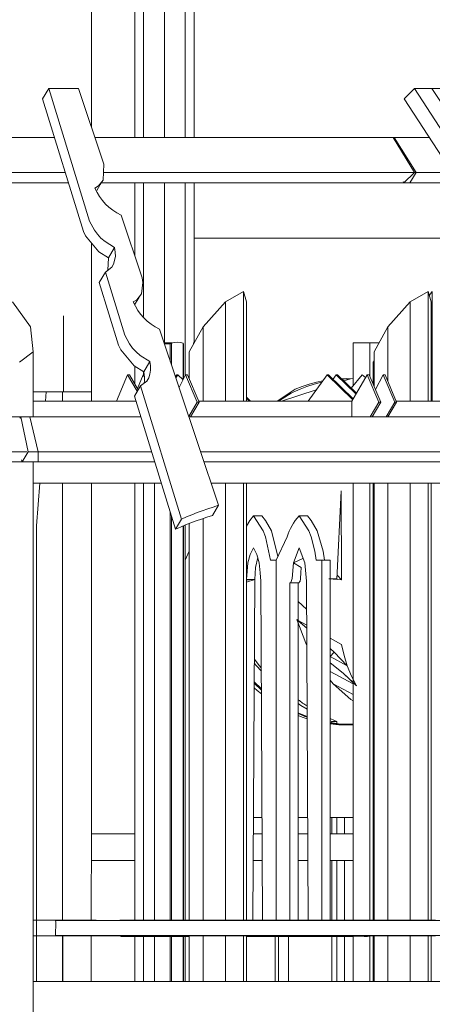
# Model space of a CAD drawing. Units: millimetres. Extents: x 15549 to 35289, y 20603 to 46743.
# Drawn here: x 30052 to 30957, y 41410 to 43571 of the extents above; entities that cross this region are included whole.
import ezdxf

# ---------------------------------------------------------------- set-up
doc = ezdxf.new("R2010")
doc.units = ezdxf.units.MM
doc.header["$LTSCALE"] = 200

msp = doc.modelspace()

# ---------------------------------------------------------------- linework, layer by layer
at = {"color": 7, "linetype": 'Continuous', "lineweight": 18}
for p, q in [((30209.5, 43334.9), (30209.5, 43656.2)), ((30304.4, 43656.4), (30304.4, 43312.4)), ((30323.4, 43312.4), (30323.4, 43656.4)), ((30369.4, 43312.4), (30369.4, 43656.4)), ((30415.3, 43312.4), (30415.3, 43656.4)), ((30434.4, 43656.4), (30434.4, 43312.4)), ((30115.7, 43420.1), (30102.3, 43397.6)), ((30180.9, 43420.1), (30115.7, 43420.1)), ((30918.2, 43420.1), (30895, 43397.6)), ((30955.9, 43420.1), (30918.2, 43420.1)), ((30955.9, 43420.1), (30995, 43420.1)), ((29924.6, 43312.4), (30128.5, 43312.4)), ((30217.1, 43312.4), (30873.2, 43312.4)), ((30851.9, 43312.4), (30950.5, 43312.4)), ((30871, 43312.1), (30871.4, 43312.4)), ((30871.4, 43312.4), (30917.8, 43235.8)), ((30871.4, 43312.4), (30950.5, 43312.4)), ((30921.3, 43235.8), (30873.2, 43312.4)), ((29945.5, 43235.8), (30152.1, 43235.8)), ((30235.8, 43235.8), (30916.7, 43235.8)), ((30917.8, 43235.8), (30894.6, 43213.3)), ((30921.3, 43235.8), (30907.9, 43213.3)), ((30917.8, 43235.8), (30919.1, 43235.8)), ((30919.1, 43235.8), (30921.3, 43235.8)), ((30921.3, 43235.8), (31000.4, 43235.8)), ((29945.5, 43213.3), (30159.1, 43213.3)), ((30230.8, 43213.3), (30907.9, 43213.3)), ((30304.4, 43213.3), (30304.4, 43052.7)), ((30323.4, 42919.6), (30323.4, 43213.3)), ((30369.4, 42861.8), (30369.4, 43213.3)), ((30415.3, 42790.3), (30415.3, 43213.3)), ((30434.4, 43213.3), (30434.4, 42861.8)), ((30638.8, 43213.3), (30638.8, 43213.3)), ((31016.7, 43213.3), (30638.8, 43213.3)), ((30894.6, 43213.3), (30893.2, 43215.7)), ((30894.6, 43213.3), (31016.7, 43213.3)), ((31062.2, 43091.6), (30434.4, 43091.6)), ((30209.6, 42734.2), (30209.5, 43081.1)), ((30260.3, 43071), (30246.9, 43048.5)), ((30245.2, 43021.1), (30246.9, 43048.5)), ((30239.9, 43017.1), (30226.5, 42994.6)), ((30503.4, 42951.9), (30542.9, 42974.6)), ((30542.9, 42734.2), (30542.9, 42974.6)), ((30549.4, 42951.9), (30542.9, 42974.6)), ((30908.7, 42951.9), (30948.1, 42974.6)), ((30948.1, 42734.2), (30948.1, 42974.6)), ((30954.6, 42951.9), (30948.1, 42974.6)), ((30950.4, 42966.8), (30956.9, 42974.6)), ((30950.4, 42966.8), (30956.9, 42974.6)), ((30956.9, 42734.2), (30956.9, 42974.6)), ((30036, 42951.9), (30075.5, 42897.1)), ((30503.4, 42951.9), (30454.1, 42897.1)), ((30503.4, 42734.2), (30503.4, 42951.9)), ((30549.4, 42951.9), (30549.4, 42734.2)), ((30908.7, 42951.9), (30859.4, 42897.1)), ((30908.7, 42734.2), (30908.7, 42951.9)), ((30954.6, 42951.9), (30954.6, 42734.2)), ((30147.9, 42754.5), (30147.9, 42921)), ((30075.5, 42897.1), (30081.9, 42842.3)), ((30423.8, 42842.3), (30454.1, 42897.1)), ((30454.1, 42734.2), (30454.1, 42897.1)), ((30829.1, 42842.3), (30859.4, 42897.1)), ((30859.4, 42777.4), (30859.4, 42897.1)), ((30358.4, 42892.1), (30488.4, 42505.4)), ((30387.3, 42861.8), (30368.6, 42861.8)), ((30384.7, 42861.1), (30368.8, 42861.1)), ((30382.3, 42859.4), (30369.4, 42859.4)), ((30384.7, 42861.1), (30382.3, 42859.4)), ((30382.3, 42859.4), (30382.3, 42820.9)), ((30384.7, 42861.1), (30384.7, 42813.7)), ((30410.9, 42861.1), (30410.9, 42781.7)), ((30411.5, 42859.4), (30410.9, 42861.1)), ((30411.5, 42783), (30411.5, 42859.4)), ((30433, 42858.9), (30433, 42861.8)), ((30434.6, 42861.8), (30433, 42861.8)), ((30783, 42767.3), (30783, 42861.8)), ((30783, 42861.8), (30819.9, 42861.8)), ((30819.9, 42788.8), (30819.9, 42861.8)), ((30839.8, 42861.8), (30819.9, 42861.8)), ((30051.7, 42819.6), (30081.9, 42842.3)), ((30081.9, 42699.6), (30081.9, 42842.3)), ((30423.8, 42783.4), (30423.8, 42842.3)), ((30829.1, 42767.1), (30829.1, 42842.3)), ((30304.4, 42810.8), (30304.4, 42772.2)), ((30337.4, 42821.1), (30324, 42798.6)), ((30826.9, 42819.6), (30829.1, 42822.3)), ((30829.1, 42822.3), (30826.9, 42819.6)), ((30826.9, 42772.3), (30826.9, 42819.6)), ((30264.4, 42734.2), (30288.5, 42791.7)), ((30288.5, 42791.7), (30310, 42755.5)), ((30288.5, 42791.7), (30292.8, 42791.7)), ((30292.8, 42791.7), (30312.2, 42759.1)), ((30310.6, 42761.8), (30323.1, 42791.7)), ((30323.1, 42791.7), (30325.4, 42788.2)), ((30323.1, 42791.7), (30325, 42791.7)), ((30323.4, 42791.7), (30323.4, 42799)), ((30396.4, 42791.7), (30393.5, 42787.7)), ((30394.3, 42785.3), (30398.9, 42791.7)), ((30398.9, 42791.7), (30396.4, 42791.7)), ((30398.9, 42791.7), (30410.3, 42780.6)), ((30416, 42791.7), (30401.5, 42763.8)), ((30416, 42791.7), (30441.3, 42731.4)), ((30420.4, 42791.7), (30416, 42791.7)), ((30420.4, 42791.7), (30445.7, 42731.4)), ((30684.6, 42734.2), (30726.4, 42791.7)), ((30726.4, 42791.7), (30782.2, 42737.6)), ((30726.4, 42791.7), (30728.9, 42791.7)), ((30728.9, 42791.7), (30783.1, 42739.1)), ((30728.9, 42791.7), (30728.9, 42791.7)), ((30728.9, 42791.7), (30728.9, 42791.7)), ((30728.9, 42791.7), (30728.9, 42791.7)), ((30739.1, 42781.7), (30746.4, 42791.7)), ((30746.4, 42791.7), (30789.5, 42749.9)), ((30746.4, 42791.7), (30748.9, 42791.7)), ((30748.9, 42791.7), (30790.4, 42751.4)), ((30748.9, 42791.7), (30748.9, 42791.7)), ((30748.9, 42791.7), (30779, 42762.5)), ((30748.9, 42791.7), (30748.9, 42791.7)), ((30803.4, 42791.7), (30779, 42762.5)), ((30814.4, 42791.7), (30780.2, 42734.2)), ((30803.4, 42791.7), (30803.4, 42791.7)), ((30803.4, 42791.7), (30810.7, 42785.5)), ((30803.4, 42791.7), (30803.4, 42791.7)), ((30810.7, 42785.5), (30803.4, 42791.7)), ((30814.4, 42791.7), (30839.7, 42731.4)), ((30818.7, 42791.7), (30814.4, 42791.7)), ((30818.7, 42791.7), (30844, 42731.4)), ((30849, 42791.7), (30832.3, 42759.4)), ((30849, 42791.7), (30874.4, 42731.4)), ((30853.4, 42791.7), (30849, 42791.7)), ((30853.4, 42791.7), (30878.7, 42731.4)), ((30317, 42767.2), (30303.6, 42744.7)), ((30317, 42767.2), (30407, 42475.2)), ((30762.7, 42778.3), (30777.6, 42783.1)), ((30827.1, 42771.8), (30829.1, 42770.1)), ((30829.1, 42770.1), (30827.1, 42771.8)), ((30081.9, 42754.5), (30145.6, 42754.5)), ((30145.8, 42754.5), (30145.6, 42754.5)), ((30145.6, 42754.5), (30145.6, 42734.2)), ((30145.8, 42754.5), (30145.8, 42734.2)), ((30209.5, 42754.5), (30145.8, 42754.5)), ((30209.5, 42734.2), (30209.5, 42754.5)), ((30619.9, 42734.2), (30647.3, 42751.1)), ((30626.3, 42734.2), (30702.5, 42758.8)), ((30306.8, 42734.2), (30081.9, 42734.2)), ((30393.6, 42452.7), (30303.6, 42744.7)), ((30441.3, 42731.4), (30422.8, 42700.3)), ((30426.7, 42699.6), (30445.7, 42731.4)), ((30441.3, 42731.4), (30445.7, 42731.4)), ((30780.2, 42734.2), (30444.5, 42734.2)), ((30549.4, 42742.7), (30558.2, 42734.2)), ((30549.4, 42740.3), (30555.7, 42734.2)), ((30780.2, 42734.2), (30780.2, 42699.6)), ((30839.7, 42731.4), (30820.8, 42699.6)), ((30825.1, 42699.6), (30844, 42731.4)), ((30839.7, 42731.4), (30844, 42731.4)), ((30874.4, 42731.4), (30855.4, 42699.6)), ((30859.7, 42699.6), (30878.7, 42731.4)), ((30874.4, 42731.4), (30878.7, 42731.4)), ((31085.2, 42734.2), (30877.5, 42734.2)), ((30074.3, 42699.6), (29404.2, 42699.6)), ((30052.6, 42696.7), (30054.3, 42699.6)), ((30317.5, 42699.6), (30054.3, 42699.6)), ((30070.6, 42623), (30054.3, 42699.6)), ((30092.5, 42623), (30074.3, 42699.6)), ((31243.1, 42699.6), (30423.1, 42699.6)), ((30068.1, 42623), (29412.8, 42623)), ((30070.6, 42623), (30057.2, 42600.5)), ((30080.8, 42623), (30070.6, 42623)), ((30092.5, 42623), (30080.8, 42623)), ((30092.5, 42600.5), (30092.5, 42623)), ((30341.1, 42623), (30092.5, 42623)), ((31284.5, 42623), (30448.8, 42623)), ((30092.5, 42600.5), (29415.3, 42600.5)), ((30056.2, 42605.1), (30057.2, 42600.5)), ((30081.9, 37869.9), (30081.9, 42600.5)), ((30348, 42600.5), (30092.5, 42600.5)), ((31292.3, 42600.5), (30456.4, 42600.5)), ((30081.9, 42554.2), (30362.3, 42554.2)), ((30095.9, 42554.2), (30089.3, 42460.1)), ((30145.6, 42554.2), (30145.6, 41595.1)), ((30304.4, 42554.2), (30304.4, 41595.1)), ((30323.4, 41595.1), (30323.4, 42554.2)), ((30347.8, 42554.2), (30347.8, 41595.1)), ((30471.9, 42554.2), (31087, 42554.2)), ((30503.4, 41595.1), (30503.4, 42554.2)), ((30542.9, 41595.1), (30542.9, 42554.2)), ((30549.4, 42554.2), (30549.4, 41595.1)), ((30783, 41595.1), (30783, 42554.2)), ((30819.9, 41595.1), (30819.9, 42554.2)), ((30826.9, 41595.1), (30826.9, 42554.2)), ((30829.1, 41595.1), (30829.1, 42554.2)), ((30859.4, 41595.1), (30859.4, 42554.2)), ((30908.7, 41595.1), (30908.7, 42554.2)), ((30948.1, 41595.1), (30948.1, 42554.2)), ((30954.6, 42554.2), (30954.6, 41595.1)), ((30382.3, 42489.3), (30382.3, 41595.1)), ((30475, 42482.9), (30488.4, 42505.4)), ((30384.7, 42481.4), (30384.7, 41595.1)), ((30407, 42475.2), (30393.6, 42452.7)), ((30423.8, 41595.1), (30423.8, 42465.3)), ((30454.1, 41595.1), (30454.1, 42476.2)), ((30583, 42482.4), (30564.8, 42482.4)), ((30683, 42482.4), (30664.8, 42482.4)), ((30089.3, 41595.1), (30089.3, 42460.1)), ((30410.9, 42460.1), (30410.9, 41595.1)), ((30411.5, 41595.1), (30411.5, 42460.3)), ((30415.3, 42386.4), (30415.3, 42461.9)), ((30614.8, 42385.2), (30638.5, 42436.2)), ((30414.8, 42385.2), (30423.8, 42404.7)), ((30652.6, 42379.2), (30664.8, 42411.8)), ((30414.8, 42385.2), (30414.8, 41595.1)), ((30614.8, 42385.2), (30602.1, 42385.2)), ((30614.8, 42385.2), (30614.8, 41595.1)), ((30672.8, 42388.8), (30652.6, 42379.2)), ((30652.6, 42379.2), (30669.4, 42368.6)), ((30654.1, 42378.3), (30653.8, 42379.7)), ((30672.8, 42388.8), (30673.1, 42389.6)), ((30714.8, 42385.2), (30702.1, 42385.2)), ((30714.8, 42385.2), (30714.8, 41595.1)), ((30733, 42385.2), (30714.8, 42385.2)), ((30733, 42343.9), (30733, 42385.2)), ((30549.4, 42342), (30549.6, 42342.6)), ((30549.4, 42336.9), (30567.8, 42342.6)), ((30567.8, 42342.6), (30549.4, 42336.7)), ((30556.3, 42341.9), (30549.4, 42341.6)), ((30549.4, 42341.6), (30556.3, 42341.9)), ((30549.4, 42341.9), (30556.3, 42341.9)), ((30549.6, 42342.6), (30567.8, 42342.6)), ((30563, 41595.1), (30567.8, 42342.6)), ((30581, 42338.8), (30584.8, 41595.1)), ((30644.8, 41595.1), (30644.8, 42335.2)), ((30663, 42335.2), (30644.8, 42335.2)), ((30663, 41595.1), (30663, 42335.2)), ((30681, 42338.8), (30684.8, 41595.1)), ((30733, 41595.1), (30733, 42343.7)), ((30681.3, 42277.1), (30663, 42293.9)), ((30681.5, 42235.7), (30660, 42254.5)), ((30663, 42252.8), (30681.5, 42242.5)), ((30681.5, 42235.7), (30663, 42251.8)), ((30733, 42213.9), (30733, 42229)), ((30758.1, 42199.9), (30733, 42213.9)), ((30681.7, 42201.8), (30681.7, 42201.2)), ((30742, 42182.9), (30733, 42190.7)), ((30770.5, 42152.7), (30733, 42173.5)), ((30761.2, 42136.7), (30733, 42159.6)), ((30733, 42140.8), (30783, 42113.3)), ((30733, 42121.7), (30739.4, 42113.6)), ((30761.2, 42136.7), (30790.7, 42109.1)), ((30582.2, 42100.1), (30566.3, 42115.2)), ((30582.2, 42099.6), (30566.3, 42114.7)), ((30582.2, 42102.5), (30566.4, 42117.6)), ((30739.4, 42113.6), (30783, 42089.8)), ((30778.2, 42078.9), (30783, 42076.3)), ((30736.5, 42030.8), (30733, 42032.3)), ((30746.5, 42026.2), (30733, 42029)), ((30736.5, 42028.3), (30736.5, 42030.8)), ((30747.8, 42030.8), (30736.5, 42030.8)), ((30747.8, 42026), (30747.8, 42030.8)), ((30781.8, 42024.8), (30750.9, 42025.7)), ((30783, 42025.4), (30779.8, 42023.8)), ((30564.4, 41819.9), (30583.6, 41819.9)), ((30663, 41819.9), (30683.6, 41819.9)), ((30733, 41819.9), (30783, 41819.9)), ((30736.5, 41784.4), (30736.5, 41819.9)), ((30747.8, 41784.4), (30747.8, 41819.9)), ((30764.1, 41819.9), (30764.1, 41784.4)), ((30736.5, 41595.1), (30736.5, 41725.4)), ((30747.8, 41595.1), (30747.8, 41725.4)), ((30764.1, 41725.4), (30764.1, 41595.1)), ((30081.9, 41595.1), (30088.7, 41595.1)), ((30088.7, 41560.1), (30088.7, 41595.1)), ((30088.7, 41595.1), (30130.6, 41593.9)), ((30219.6, 41595.1), (30088.7, 41595.1)), ((30130.6, 41593.9), (31023.6, 41593.9)), ((30271.4, 41595.1), (30288.9, 41595.1)), ((30392.8, 41595.1), (30288.9, 41595.1)), ((30375.3, 41595.1), (30444.6, 41595.1)), ((30444.6, 41595.1), (30462.1, 41595.1)), ((30566, 41595.1), (30462.1, 41595.1)), ((30548.5, 41595.1), (30617.8, 41595.1)), ((30617.8, 41595.1), (30635.3, 41595.1)), ((30739.2, 41595.1), (30635.3, 41595.1)), ((30721.7, 41595.1), (30791, 41595.1)), ((30791, 41595.1), (30808.5, 41595.1)), ((30912.4, 41595.1), (30808.5, 41595.1)), ((30894.9, 41595.1), (30964.2, 41595.1)), ((30091, 41560.1), (30081.9, 41560.1)), ((30129.8, 41560.5), (30088.7, 41560.1)), ((30219.6, 41560.1), (30088.7, 41560.1)), ((30089.3, 41460.1), (30089.3, 41560.1)), ((30091, 41560.1), (30091, 41560.1)), ((30091, 41560.1), (30160.3, 41560.1)), ((30130.6, 41561.4), (30129.8, 41560.5)), ((30261.5, 41561.4), (30129.8, 41560.5)), ((30130.6, 41561.4), (30261.5, 41561.4)), ((30246.7, 41560.1), (30142.8, 41560.1)), ((30145.6, 41460.1), (30145.6, 41560.1)), ((30145.6, 41560.1), (30145.6, 41460.1)), ((30160.3, 41560.1), (30160.3, 41560.1)), ((30271.4, 41560.1), (30202.1, 41560.1)), ((30219.6, 41560.1), (30202.1, 41560.1)), ((30208.6, 41460.1), (30208.5, 41560.1)), ((30246.7, 41560.1), (30246.7, 41560.1)), ((30264.2, 41560.1), (30246.7, 41560.1)), ((31154.5, 41561.4), (30261.5, 41561.4)), ((30264.2, 41560.1), (30264.2, 41560.1)), ((30264.2, 41560.1), (30333.5, 41560.1)), ((30288.9, 41560.1), (30271.4, 41560.1)), ((30273.5, 41560.1), (30390.5, 41560.1)), ((30273.5, 41560.1), (30273.5, 41560.1)), ((30273.5, 41560.1), (30274.9, 41559.1)), ((30390.5, 41560.1), (30274.9, 41559.1)), ((30274.9, 41559.1), (30346, 41558.8)), ((30392.8, 41560.1), (30288.9, 41560.1)), ((30304.4, 41559), (30304.4, 41460.1)), ((30323.4, 41460.1), (30323.4, 41558.9)), ((30333.5, 41560.1), (30333.5, 41560.1)), ((30423.8, 41560.1), (30333.5, 41560.1)), ((30423.8, 41558.8), (30346, 41558.8)), ((30347.8, 41558.8), (30347.8, 41460.1)), ((30382.3, 41558.8), (30382.3, 41460.1)), ((30444.6, 41560.1), (30384.1, 41560.1)), ((30384.7, 41558.8), (30384.7, 41460.1)), ((30423.8, 41560.1), (30390.5, 41560.1)), ((30410.9, 41558.8), (30410.9, 41460.1)), ((30411.5, 41460.1), (30411.5, 41558.8)), ((30415.3, 41460.1), (30415.3, 41558.8)), ((30423.8, 41460.1), (30423.8, 41560.1)), ((30462.1, 41560.1), (30444.6, 41560.1)), ((30454.1, 41460.1), (30454.1, 41560.1)), ((30566, 41560.1), (30462.1, 41560.1)), ((30503.4, 41460.1), (30503.4, 41560.1)), ((30542.9, 41460.1), (30542.9, 41560.1)), ((30617.8, 41560.1), (30548.6, 41560.1)), ((30549.4, 41560.1), (30549.4, 41460.1)), ((30551.9, 41560.1), (30549.4, 41560.1)), ((30563, 41558.8), (30549.4, 41558.8)), ((30551.9, 41560.1), (30591.9, 41560.1)), ((30551.9, 41560.1), (30551.9, 41560.1)), ((30563, 41558.8), (30593.3, 41558.8)), ((30591.9, 41560.1), (30621.6, 41560.1)), ((30591.9, 41560.1), (30591.9, 41560.1)), ((30603, 41558.8), (30593.3, 41558.8)), ((30663, 41558.8), (30603, 41558.8)), ((30612.5, 41558.8), (30612.5, 41460.1)), ((30617.8, 41560.1), (30617.8, 41560.1)), ((30635.3, 41560.1), (30617.8, 41560.1)), ((30619.3, 41460.1), (30619.3, 41558.8)), ((30651.9, 41560.1), (30621.6, 41560.1)), ((30621.6, 41560.1), (30621.6, 41560.1)), ((30739.2, 41560.1), (30635.3, 41560.1)), ((30641.8, 41460.1), (30641.8, 41558.8)), ((30651.9, 41560.1), (30691.9, 41560.1)), ((30651.9, 41560.1), (30651.9, 41560.1)), ((30661.6, 41560.1), (30721.6, 41560.1)), ((30663, 41558.8), (30693.3, 41558.8)), ((30691.9, 41560.1), (30691.9, 41560.1)), ((30703, 41558.8), (30693.3, 41558.8)), ((30703, 41558.8), (30733.3, 41558.8)), ((30703, 41558.8), (30783, 41558.8)), ((30751.9, 41560.1), (30721.6, 41560.1)), ((30721.6, 41560.1), (30721.6, 41560.1)), ((30739.2, 41560.1), (30721.7, 41560.1)), ((30791, 41560.1), (30721.8, 41560.1)), ((30733.3, 41558.8), (30733.3, 41558.8)), ((30736.5, 41460.1), (30736.5, 41558.8)), ((30747.4, 41560.1), (30747.4, 41560.1)), ((30819.9, 41558.8), (30747.4, 41560.1)), ((30747.8, 41460.1), (30747.8, 41558.8)), ((30751.9, 41560.1), (30791.9, 41560.1)), ((30751.9, 41560.1), (30751.9, 41560.1)), ((30761.6, 41560.1), (30780.1, 41560.1)), ((30764.1, 41558.8), (30764.1, 41460.1)), ((30783, 41460.1), (30783, 41558.8)), ((30808.5, 41560.1), (30791, 41560.1)), ((30791.9, 41560.1), (30791.9, 41560.1)), ((30791.9, 41560.1), (30791.9, 41560.1)), ((30791.9, 41560.1), (30824.1, 41560.1)), ((30791.9, 41560.1), (30791.9, 41560.1)), ((30807.5, 41558.8), (30814.7, 41558.8)), ((30912.4, 41560.1), (30808.5, 41560.1)), ((30819.9, 41460.1), (30819.9, 41560.1)), ((30824.1, 41560.1), (30824.1, 41560.1)), ((30826.9, 41460.1), (30826.9, 41560.1)), ((30829.1, 41460.1), (30829.1, 41560.1)), ((30859.4, 41460.1), (30859.4, 41560.1)), ((30908.7, 41460.1), (30908.7, 41560.1)), ((30964.2, 41560.1), (30912.4, 41560.1)), ((30948.1, 41460.1), (30948.1, 41560.1)), ((30954.6, 41560.1), (30954.6, 41460.1)), ((30081.9, 41460.1), (31087, 41460.1))]:
    msp.add_line(p, q, dxfattribs=at)
at = {"color": 7, "linetype": 'Continuous', "lineweight": 18, "flags": 128}
for points in [[(30115.7, 43420.1), (30205.4, 43129.1), (30215.8, 43109.5), (30222.5, 43100.4), (30230.3, 43091.9), (30239.2, 43084.2), (30260.3, 43071)], [(30180.9, 43420.1), (30236.6, 43254.2), (30235, 43219.1), (30224.9, 43206.5), (30217.2, 43201.7)], [(31085.1, 43195.1), (31066.5, 43208.5), (31049.2, 43225), (31025.8, 43253.7), (30918.2, 43420.1)], [(30955.9, 43420.1), (31148.7, 43129.1), (31154.2, 43119.3), (31158.6, 43110.2), (31163.9, 43094.3), (31164.6, 43087.6), (31161.4, 43077.4)], [(30246.9, 43048.5), (30225.7, 43061.7), (30196.7, 43096.5), (30192, 43106.6), (30102.3, 43397.6)], [(31061.9, 43172.6), (31043.3, 43186), (31025.9, 43202.5), (31010, 43221.2), (30895, 43397.6)], [(30220.9, 43196.4), (30228.4, 43209.2), (30232.2, 43215.5)], [(30274.4, 43142), (30320.7, 43004.3), (30322.3, 42994.5), (30319, 42969.2), (30308.9, 42956.6), (30301.2, 42951.8)], [(30260.3, 43071), (30261.8, 43061.2), (30261.9, 43051.7), (30258.1, 43034.8), (30253.8, 43027.7), (30239.9, 43017.1)], [(30239.9, 43017.1), (30282.5, 42879.1), (30292.9, 42859.5), (30299.6, 42850.5), (30307.3, 42842), (30316.2, 42834.3), (30337.4, 42821.1)], [(30226.5, 42994.6), (30269.1, 42856.6), (30273.8, 42846.6), (30302.8, 42811.8), (30324, 42798.6)], [(30304.9, 42946.5), (30313.2, 42960.5), (30316.5, 42966.1)], [(30337.4, 42821.1), (30338.8, 42811.3), (30339, 42801.8), (30337.8, 42793), (30335.1, 42784.9), (30330.8, 42777.8), (30317, 42767.2)], [(30716.7, 42778.4), (30703.1, 42775.6), (30687.1, 42771.3), (30671.5, 42766.2), (30656.3, 42760.2), (30617, 42734.2)], [(30647.3, 42751.1), (30651.8, 42753.4), (30666.8, 42760.2), (30682, 42766.2), (30697.6, 42771.3), (30713.6, 42775.6), (30714.9, 42775.9)], [(30783, 42782.9), (30769.3, 42783.3), (30757.9, 42783)], [(30758.4, 42782.4), (30762.9, 42782.8), (30774.6, 42783.2)], [(30145.6, 42734.2), (30145.6, 42754.5), (30130.2, 42754.5), (30109.8, 42754.5), (30108.4, 42734.2)], [(30145.6, 41595.1), (30145.6, 42460.1), (30145.6, 42554.2)], [(30145.8, 42554.2), (30145.8, 41805.5), (30146.3, 41595.1)], [(30208.6, 41595.1), (30209.5, 41797.9), (30209.5, 42554.2)], [(30747.2, 42342.6), (30747.2, 42342.6), (30757, 42537.3), (30757.4, 42341.9), (30748, 42352.2)], [(30407, 42475.2), (30418.1, 42480), (30429.4, 42484.7), (30440.9, 42489.2), (30452.5, 42493.5), (30464.3, 42497.6), (30476.2, 42501.6), (30488.4, 42505.4)], [(30393.6, 42452.7), (30404.7, 42457.5), (30416, 42462.2), (30427.5, 42466.7), (30439.1, 42471), (30450.9, 42475.1), (30462.8, 42479.1), (30475, 42482.9)], [(30564.8, 42482.4), (30556.8, 42472.2), (30549.4, 42459.4)], [(30564.8, 42482.4), (30585.9, 42449.5), (30591.1, 42436.2), (30602.1, 42385.2)], [(30583, 42482.4), (30591, 42472.2), (30604.1, 42449.5), (30618.4, 42392.9)], [(30664.8, 42482.4), (30685.9, 42449.5), (30691.1, 42436.2), (30699.2, 42404.4), (30702.1, 42385.2)], [(30683, 42482.4), (30691, 42472.2), (30704.1, 42449.5), (30717.3, 42404.4), (30720.3, 42385.2)], [(30549.6, 42342.6), (30552.6, 42379.2), (30557.3, 42397.4), (30564.8, 42411.8)], [(30564.8, 42411.8), (30572.3, 42397.4), (30577, 42379.2), (30579.3, 42357.2), (30581, 42338.8)], [(30664.8, 42411.8), (30677, 42379.2), (30681, 42338.8)], [(30574, 42390.6), (30569.4, 42368.6), (30567.8, 42342.6)], [(30652.6, 42379.2), (30649.8, 42344.8), (30646.9, 42336.2), (30644.8, 42335.2)], [(30669.4, 42368.6), (30668.4, 42357.2), (30668, 42344.8), (30667.8, 42342.6), (30667.4, 42340.5), (30666.8, 42338.8), (30666, 42337.3), (30665.1, 42336.2), (30664.1, 42335.4), (30663, 42335.2)], [(30747.2, 42343.9), (30730.1, 42343.9), (30757.4, 42341.9)], [(30663, 42246.4), (30660, 42254.5), (30679.4, 42203.1), (30681.7, 42201.8)], [(30681.7, 42201.2), (30679.4, 42203.1), (30681.7, 42198.9)], [(30733, 42190.7), (30742, 42182.9), (30770.5, 42152.7), (30763.3, 42176), (30758.1, 42199.9), (30758.1, 42199.9)], [(30566.7, 42167.7), (30577.3, 42154.1), (30581.9, 42148.9)], [(30733, 42173.5), (30742, 42182.9), (30770.5, 42152.7), (30742, 42182.9)], [(30566.6, 42159.1), (30570.5, 42154.1), (30582, 42141.1)], [(30733, 42159.6), (30761.2, 42136.7), (30783, 42116.3)], [(30783, 42123.9), (30790.7, 42109.1), (30779.6, 42130.4), (30770.5, 42152.7)], [(30566.3, 42104.8), (30572.5, 42098.9), (30582.2, 42091.3)], [(30783, 42089.8), (30739.4, 42113.6), (30778.2, 42078.9), (30778.2, 42078.9)], [(30783, 42076.3), (30778.2, 42078.9), (30783, 42075.9)], [(30682.4, 42057.9), (30668.9, 42066.3), (30663, 42070.4)], [(30682.5, 42042.1), (30669.3, 42046.9), (30663, 42049.9)], [(30682.5, 42041.2), (30666.8, 42046.9), (30663, 42048.7)], [(30663, 42043.8), (30671.5, 42040.4), (30682.5, 42036.8)], [(30733, 42037.3), (30734.3, 42036.7), (30747.8, 42030.8)], [(30779.8, 42023.8), (30762.9, 42024.3), (30733, 42027.8)], [(30304.4, 41784.4), (30294.7, 41784.4), (30289.4, 41784.4), (30278.8, 41784.4), (30273.6, 41784.4), (30263.1, 41784.4), (30257.9, 41784.4), (30247.4, 41784.4), (30242.3, 41784.4), (30231.8, 41784.4), (30226.7, 41784.4), (30216.3, 41784.4), (30211.2, 41784.4), (30209.4, 41784.4)], [(30583.8, 41784.4), (30579.4, 41784.4), (30576, 41784.4), (30568.9, 41784.4), (30565.4, 41784.4), (30564.2, 41784.4)], [(30683.8, 41784.4), (30682.3, 41784.4), (30679, 41784.4), (30672.2, 41784.4), (30668.9, 41784.4), (30663, 41784.4)], [(30783, 41784.4), (30780.4, 41784.4), (30777.2, 41784.4), (30770.8, 41784.4), (30767.6, 41784.4), (30761.2, 41784.4), (30758, 41784.4), (30751.5, 41784.4), (30748.3, 41784.4), (30741.8, 41784.4), (30738.6, 41784.4), (30733, 41784.4)], [(30209.2, 41725.4), (30213, 41725.4), (30218.2, 41725.4), (30228.3, 41725.4), (30233.5, 41725.4), (30243.7, 41725.4), (30248.9, 41725.4), (30259.2, 41725.4), (30264.4, 41725.4), (30274.7, 41725.4), (30280, 41725.4), (30290.3, 41725.4), (30295.6, 41725.4), (30304.4, 41725.4)], [(30563.8, 41725.4), (30566.8, 41725.4), (30573.7, 41725.4), (30577.2, 41725.4), (30584.1, 41725.4), (30584.1, 41725.4)], [(30663, 41725.4), (30665.6, 41725.4), (30669, 41725.4), (30675.6, 41725.4), (30679, 41725.4), (30684.1, 41725.4)], [(30733, 41725.4), (30734.5, 41725.4), (30737.8, 41725.4), (30744.1, 41725.4), (30747.4, 41725.4), (30753.7, 41725.4), (30757, 41725.4), (30763.3, 41725.4), (30766.5, 41725.4), (30772.7, 41725.4), (30776, 41725.4), (30782.2, 41725.4), (30783, 41725.4)], [(30130.6, 41561.4), (30131.2, 41590.1), (30130.6, 41593.9)], [(30146.4, 41560.1), (30146.5, 41487.1), (30146.6, 41460.1)], [(30747.4, 41560.1), (30630.5, 41560.1), (30590.5, 41560.1), (30549.4, 41560.1)]]:
    msp.add_lwpolyline(points, dxfattribs=at)
at = {"color": 7, "linetype": 'Continuous', "lineweight": 18}
for centre, radius, start, end in [((30323.6, 43246.4), 115.4, 202.7692, 244.7189), ((30407.6, 42996.4), 115.4, 202.7637, 244.7254), ((30397.8, 42821.9), 41.4, 71.5983, 108.4017), ((30261.2, 42784), 64.5, 350.2778, 13.1098), ((30767.3, 42393.3), 135.9, 139.0076, 161.568), ((30800.7, 42255.7), 224.5, 232.1572, 238.1892), ((30724.2, 42170.1), 136.3, 243.3469, 252.2159), ((30776.3, 42274.6), 251.2, 260.0733, 269.6126), ((30767.9, 42275.9), 252.7, 262.0665, 273.431)]:
    msp.add_arc(centre, radius, start, end, dxfattribs=at)

doc.saveas('drawing.dxf')
